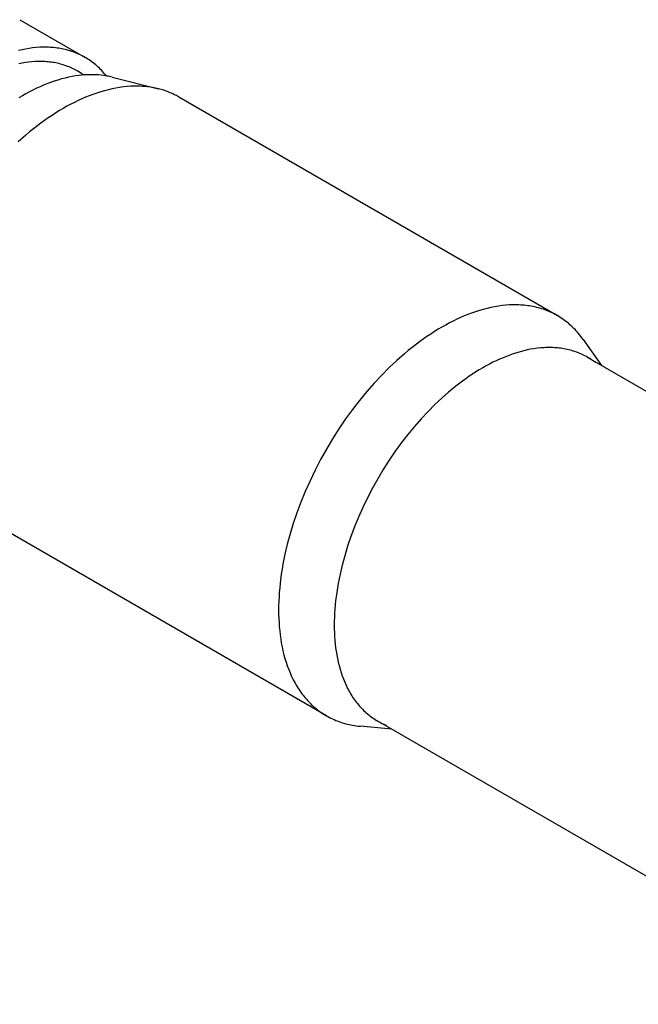
# Model space of a CAD drawing. Units: millimetres. Extents: x 595 to 1298, y 1941 to 2238.
# Drawn here: x 1164 to 1178, y 2205 to 2227 of the extents above; entities that cross this region are included whole.
import ezdxf

# ---------------------------------------------------------------- set-up
doc = ezdxf.new("R2010")
doc.units = ezdxf.units.MM
doc.header["$LTSCALE"] = 100
doc.layers.add('GIP_Visible', color=7, linetype='Continuous')

# ---------------------------------------------------------------- blocks, each defined once
blk = doc.blocks.new('VECO-Isolink-GP-D12-140-M6+ZB_Iso_2')
at = {"layer": 'GIP_Visible'}
for points in [[(36.163, 286.366), (37.656, 285.504)], [(37.656, 285.504), (37.624, 285.522), (37.591, 285.54), (37.558, 285.557), (37.524, 285.573), (37.49, 285.588), (37.456, 285.603), (37.421, 285.616), (37.386, 285.63), (37.35, 285.642), (37.314, 285.654), (37.278, 285.664), (37.241, 285.675), (37.205, 285.684), (37.167, 285.693), (37.13, 285.701), (37.092, 285.708), (37.054, 285.714), (37.016, 285.719), (36.978, 285.724), (36.94, 285.728), (36.901, 285.732), (36.862, 285.734), (36.823, 285.736), (36.784, 285.737), (36.744, 285.738), (36.704, 285.738), (36.664, 285.737), (36.624, 285.735), (36.542, 285.729), (36.459, 285.721), (36.379, 285.71), (36.299, 285.696), (36.217, 285.68), (36.136, 285.661)], [(37.62, 285.102), (37.585, 285.127), (37.55, 285.15), (37.514, 285.173), (37.478, 285.195), (37.448, 285.212), (37.417, 285.228), (37.386, 285.244), (37.355, 285.259), (37.323, 285.273), (37.292, 285.286), (37.259, 285.299), (37.227, 285.311), (37.194, 285.323), (37.16, 285.334), (37.127, 285.344), (37.093, 285.353), (37.058, 285.362), (37.024, 285.37), (36.989, 285.377), (36.954, 285.384), (36.919, 285.39), (36.884, 285.395), (36.848, 285.399), (36.813, 285.403), (36.777, 285.406), (36.741, 285.409), (36.704, 285.411), (36.668, 285.412), (36.631, 285.412), (36.594, 285.412), (36.556, 285.411), (36.519, 285.409), (36.443, 285.404), (36.367, 285.396), (36.292, 285.386), (36.217, 285.374), (36.142, 285.358)], [(38.145, 285.08), (38.145, 285.08), (38.115, 285.117), (38.089, 285.146), (38.064, 285.175), (38.038, 285.203), (38.011, 285.23), (37.984, 285.257), (37.956, 285.283), (37.928, 285.308), (37.9, 285.333), (37.871, 285.357), (37.842, 285.38), (37.812, 285.402), (37.782, 285.424), (37.751, 285.445), (37.72, 285.465), (37.688, 285.485), (37.656, 285.504)], [(37.638, 285.103), (37.58, 285.098), (37.522, 285.092), (37.442, 285.081), (37.361, 285.068), (37.28, 285.051), (37.199, 285.033), (37.116, 285.011), (37.033, 284.987), (36.95, 284.961), (36.866, 284.931), (36.787, 284.901), (36.707, 284.869), (36.628, 284.835), (36.548, 284.798), (36.467, 284.759), (36.387, 284.718), (36.307, 284.675), (36.226, 284.629), (36.146, 284.582)], [(38.278, 285.052), (38.246, 285.06), (38.215, 285.067), (38.184, 285.073), (38.152, 285.079), (38.09, 285.089), (38.028, 285.097), (37.965, 285.103), (37.901, 285.107), (37.836, 285.109), (37.77, 285.109), (37.704, 285.107), (37.638, 285.103)], [(38.278, 285.052), (39.335, 284.787)], [(39.335, 284.787), (39.302, 284.795), (39.269, 284.802), (39.235, 284.809), (39.202, 284.815), (39.162, 284.822), (39.122, 284.828), (39.082, 284.833), (39.041, 284.837), (39, 284.84), (38.959, 284.843), (38.918, 284.845), (38.876, 284.847), (38.834, 284.847), (38.792, 284.847), (38.749, 284.846), (38.706, 284.844), (38.62, 284.838), (38.533, 284.829), (38.448, 284.817), (38.363, 284.803), (38.277, 284.786), (38.19, 284.766), (38.103, 284.743), (38.015, 284.718), (37.927, 284.689), (37.838, 284.658), (37.754, 284.627), (37.669, 284.593), (37.585, 284.556), (37.5, 284.517), (37.415, 284.476), (37.329, 284.432), (37.244, 284.386), (37.159, 284.338), (37.073, 284.288), (36.988, 284.235), (36.903, 284.18), (36.817, 284.123), (36.733, 284.064), (36.648, 284.003), (36.479, 283.874), (36.39, 283.802), (36.302, 283.729), (36.127, 283.575)], [(39.799, 284.6), (39.772, 284.615), (39.744, 284.63), (39.717, 284.644), (39.689, 284.658), (39.661, 284.671), (39.632, 284.684), (39.604, 284.697), (39.575, 284.709), (39.516, 284.731), (39.457, 284.752), (39.396, 284.77), (39.335, 284.787)], [(39.799, 284.6), (48.455, 279.602)], [(48.455, 279.602), (48.421, 279.621), (48.386, 279.64), (48.351, 279.657), (48.316, 279.674), (48.28, 279.69), (48.243, 279.706), (48.206, 279.721), (48.169, 279.734), (48.132, 279.748), (48.094, 279.76), (48.055, 279.771), (48.017, 279.782), (47.978, 279.792), (47.938, 279.801), (47.898, 279.81), (47.858, 279.817), (47.819, 279.824), (47.779, 279.83), (47.738, 279.835), (47.698, 279.839), (47.657, 279.843), (47.616, 279.845), (47.574, 279.847), (47.533, 279.849), (47.491, 279.849), (47.448, 279.849), (47.406, 279.848), (47.363, 279.846), (47.277, 279.84), (47.19, 279.831), (47.105, 279.819), (47.02, 279.805), (46.934, 279.788), (46.847, 279.768), (46.76, 279.745), (46.672, 279.72), (46.583, 279.692), (46.495, 279.661), (46.41, 279.629), (46.326, 279.595), (46.241, 279.558), (46.156, 279.519), (46.071, 279.478), (45.986, 279.434), (45.901, 279.388), (45.815, 279.34), (45.73, 279.29), (45.645, 279.237), (45.559, 279.182), (45.474, 279.125), (45.389, 279.066), (45.304, 279.005), (45.136, 278.876), (45.047, 278.805), (44.959, 278.731), (44.784, 278.577), (44.611, 278.414), (44.441, 278.244), (44.267, 278.059), (44.098, 277.866), (43.933, 277.665), (43.772, 277.458), (43.614, 277.24), (43.461, 277.016), (43.315, 276.787), (43.175, 276.553), (43.043, 276.316), (42.917, 276.074), (42.8, 275.83), (42.69, 275.584), (42.591, 275.342), (42.5, 275.098), (42.418, 274.855), (42.344, 274.612), (42.281, 274.38), (42.227, 274.149), (42.181, 273.92), (42.162, 273.807), (42.144, 273.694), (42.117, 273.484), (42.106, 273.38), (42.097, 273.277), (42.091, 273.174), (42.086, 273.073), (42.083, 272.973), (42.082, 272.874), (42.083, 272.776), (42.086, 272.679), (42.091, 272.583), (42.097, 272.489), (42.106, 272.396), (42.117, 272.304), (42.129, 272.214), (42.144, 272.125), (42.162, 272.033), (42.181, 271.942), (42.203, 271.853), (42.227, 271.766), (42.253, 271.681), (42.281, 271.598), (42.312, 271.517), (42.344, 271.438), (42.38, 271.358), (42.418, 271.28), (42.438, 271.242), (42.458, 271.205), (42.479, 271.168), (42.5, 271.132), (42.522, 271.097), (42.545, 271.062), (42.568, 271.027), (42.591, 270.994), (42.615, 270.961), (42.64, 270.929), (42.665, 270.897), (42.69, 270.866), (42.717, 270.835), (42.744, 270.805), (42.772, 270.775), (42.8, 270.746), (42.828, 270.718), (42.858, 270.691), (42.887, 270.664), (42.917, 270.638), (42.948, 270.613), (42.979, 270.588), (43.011, 270.564), (43.043, 270.541), (43.075, 270.519), (43.108, 270.497), (43.141, 270.477), (43.175, 270.457)], [(49.046, 279.056), (49.02, 279.091), (48.994, 279.126), (48.967, 279.159), (48.94, 279.192), (48.914, 279.223), (48.886, 279.254), (48.859, 279.283), (48.831, 279.312), (48.802, 279.34), (48.773, 279.368), (48.743, 279.394), (48.713, 279.42), (48.683, 279.446), (48.651, 279.47), (48.62, 279.494), (48.588, 279.517), (48.555, 279.539), (48.522, 279.561), (48.489, 279.582), (48.455, 279.602)], [(49.046, 279.056), (49.462, 278.466)], [(49.148, 278.648), (49.117, 278.665), (49.085, 278.682), (49.053, 278.698), (49.021, 278.714), (48.988, 278.728), (48.955, 278.742), (48.922, 278.756), (48.888, 278.768), (48.854, 278.78), (48.819, 278.791), (48.784, 278.802), (48.749, 278.812), (48.714, 278.821), (48.678, 278.829), (48.642, 278.837), (48.605, 278.843), (48.569, 278.849), (48.533, 278.855), (48.496, 278.859), (48.459, 278.863), (48.422, 278.867), (48.385, 278.869), (48.347, 278.871), (48.309, 278.872), (48.271, 278.873), (48.232, 278.872), (48.194, 278.871), (48.155, 278.87), (48.076, 278.864), (47.997, 278.856), (47.92, 278.846), (47.843, 278.833), (47.764, 278.817), (47.686, 278.799), (47.606, 278.778), (47.526, 278.755), (47.446, 278.729), (47.365, 278.701), (47.289, 278.672), (47.212, 278.641), (47.135, 278.608), (47.058, 278.573), (46.98, 278.535), (46.903, 278.495), (46.825, 278.454), (46.748, 278.41), (46.67, 278.364), (46.593, 278.316), (46.515, 278.266), (46.438, 278.215), (46.36, 278.161), (46.283, 278.105), (46.13, 277.988), (46.049, 277.923), (45.969, 277.856), (45.81, 277.716), (45.653, 277.568), (45.498, 277.413), (45.341, 277.245), (45.186, 277.069), (45.036, 276.887), (44.89, 276.699), (44.746, 276.501), (44.608, 276.297), (44.475, 276.089), (44.348, 275.876), (44.227, 275.66), (44.113, 275.441), (44.006, 275.219), (43.907, 274.995), (43.817, 274.775), (43.734, 274.554), (43.659, 274.332), (43.592, 274.111), (43.535, 273.9), (43.486, 273.69), (43.444, 273.483), (43.426, 273.379), (43.41, 273.277), (43.386, 273.086), (43.376, 272.991), (43.368, 272.897), (43.362, 272.805), (43.357, 272.712), (43.355, 272.621), (43.354, 272.531), (43.355, 272.442), (43.357, 272.354), (43.362, 272.267), (43.368, 272.181), (43.376, 272.097), (43.386, 272.013), (43.397, 271.931), (43.41, 271.851), (43.426, 271.767), (43.444, 271.684), (43.464, 271.604), (43.486, 271.525), (43.51, 271.447), (43.535, 271.372), (43.563, 271.298), (43.592, 271.226), (43.625, 271.153), (43.659, 271.083), (43.677, 271.048), (43.696, 271.014), (43.715, 270.981), (43.734, 270.948), (43.754, 270.916), (43.774, 270.884), (43.795, 270.853), (43.817, 270.822), (43.839, 270.792), (43.861, 270.763), (43.884, 270.734), (43.907, 270.706), (43.931, 270.678), (43.956, 270.65), (43.981, 270.623), (44.006, 270.597), (44.033, 270.572), (44.059, 270.547), (44.086, 270.522), (44.113, 270.499), (44.141, 270.476), (44.169, 270.453), (44.198, 270.432), (44.227, 270.411), (44.257, 270.391), (44.287, 270.371), (44.317, 270.352), (44.348, 270.334)], [(49.148, 278.648), (60.357, 272.176)], [(49.324, 278.53), (49.281, 278.562), (49.238, 278.592), (49.193, 278.62), (49.148, 278.648)], [(43.175, 270.457), (34.519, 275.455)], [(43.175, 270.457), (43.209, 270.437), (43.244, 270.419), (43.279, 270.401), (43.315, 270.384), (43.351, 270.368), (43.387, 270.352), (43.424, 270.338), (43.461, 270.324), (43.499, 270.311), (43.537, 270.299), (43.575, 270.287), (43.614, 270.276), (43.653, 270.266), (43.692, 270.257), (43.732, 270.249), (43.772, 270.241), (43.814, 270.234), (43.857, 270.228), (43.9, 270.223), (43.943, 270.218)], [(55.557, 263.862), (44.348, 270.334)], [(44.348, 270.334), (44.394, 270.308), (44.441, 270.284), (44.489, 270.262), (44.537, 270.241)], [(44.671, 270.152), (43.943, 270.218)]]:
    blk.add_lwpolyline(points, dxfattribs=at)

msp = doc.modelspace()

# ---------------------------------------------------------------- block references
at = {"layer": 'GIP_Visible'}
msp.add_blockref('VECO-Isolink-GP-D12-140-M6+ZB_Iso_2', (1127.61, 1940.829, 52.322), dxfattribs=at)

doc.saveas('drawing.dxf')
